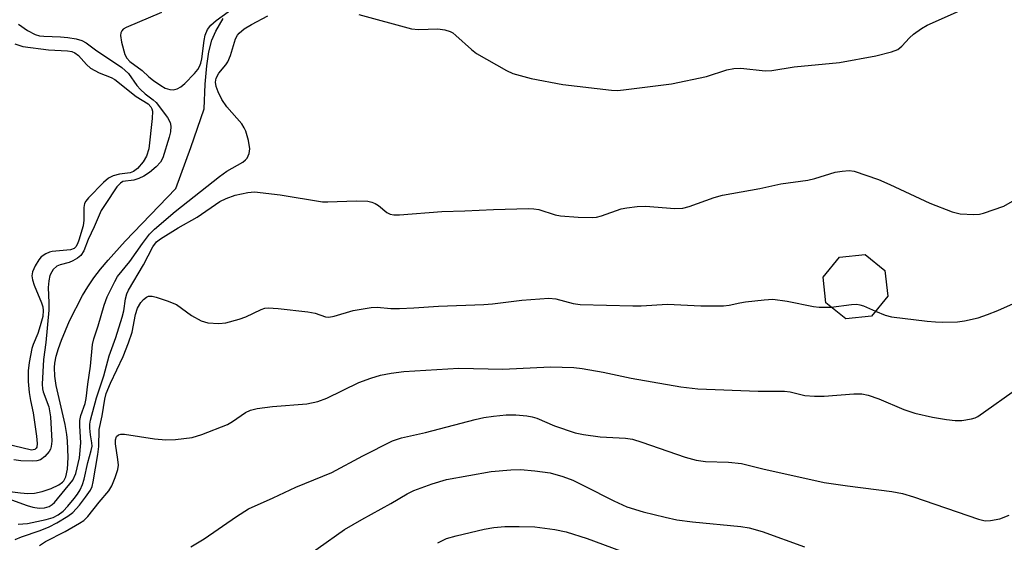
# Model space of a CAD drawing. Units: inches. Extents: x 1225766 to 1231766, y 521456 to 525457.
# Drawn here: x 1229630 to 1229832, y 525152 to 525259 of the extents above; entities that cross this region are included whole.
import ezdxf

# ---------------------------------------------------------------- set-up
doc = ezdxf.new("R2010")
doc.units = ezdxf.units.IN
doc.header["$MEASUREMENT"] = 0
for name, color, linetype in [('BLDG-Footprint', 5, 'Continuous'), ('HYDRO-Single Line Stream', 4, 'Continuous'), ('Undefined', 1, 'Continuous')]:
    doc.layers.add(name, color=color, linetype=linetype)

msp = doc.modelspace()

# ---------------------------------------------------------------- linework, layer by layer
at = {"layer": 'BLDG-Footprint', "elevation": 348.04}
msp.add_lwpolyline([(1229804.34, 525198.52), (1229799.1, 525197.97), (1229795, 525201.28), (1229794.45, 525206.53), (1229797.77, 525210.62), (1229803.01, 525211.17), (1229807.1, 525207.85), (1229807.65, 525202.61)], close=True, dxfattribs=at)
at = {"layer": 'HYDRO-Single Line Stream'}
msp.add_lwpolyline([(1229624.57, 525163.06), (1229630.14, 525162.32), (1229631.63, 525162.24), (1229632.96, 525162.31), (1229634.55, 525162.64), (1229636.37, 525163.22), (1229637.98, 525163.97), (1229638.74, 525164.51), (1229639, 525164.81), (1229639.4, 525165.61), (1229639.75, 525167.17), (1229639.88, 525169.61), (1229639.75, 525172.98), (1229639.61, 525174.33), (1229639.25, 525176.32), (1229637.4, 525184.33), (1229637.11, 525186.27), (1229637.04, 525187.99), (1229637.13, 525188.88), (1229637.42, 525190.35), (1229637.88, 525191.93), (1229638.47, 525193.6), (1229640.17, 525197.54), (1229642.81, 525202.75), (1229643.87, 525204.56), (1229645.1, 525206.36), (1229646.49, 525208.18), (1229648.04, 525210.02), (1229651.56, 525213.88), (1229661.88, 525224.66), (1229665, 525233.06), (1229667.68, 525240.94), (1229667.93, 525246.05), (1229668.25, 525249.77), (1229668.67, 525252.63), (1229669.28, 525255.06), (1229670.08, 525256.9), (1229671.59, 525259.45)], dxfattribs=at)
at = {"layer": 'Undefined'}
for points, elevation in [([(1229658.99, 525260.72), (1229651.77, 525257.65), (1229651.15, 525257.27), (1229650.85, 525256.92), (1229650.66, 525256.51), (1229650.59, 525256.02), (1229650.79, 525254.64), (1229651.49, 525252.13), (1229651.85, 525251.38), (1229652.51, 525250.64), (1229655.05, 525248.82), (1229656.41, 525247.52), (1229657.34, 525246.77), (1229658.82, 525245.72), (1229659.73, 525245.2), (1229660.65, 525244.9), (1229661.39, 525244.88), (1229662.19, 525245.09), (1229662.94, 525245.46), (1229663.75, 525246.15), (1229665.7, 525248.19), (1229666.41, 525249.05), (1229666.78, 525249.67), (1229667.03, 525250.35), (1229667.21, 525251.19), (1229667.7, 525254.94), (1229667.92, 525256.07), (1229668.37, 525257.21), (1229669.07, 525258.12), (1229670.19, 525259.04), (1229675.11, 525262.63)], 342), ([(1229628.24, 525160.89), (1229631.45, 525159.74), (1229632.6, 525159.41), (1229633.9, 525159.22), (1229635.03, 525159.26), (1229636.01, 525159.56), (1229636.62, 525159.96), (1229637.04, 525160.34), (1229640.85, 525164.94), (1229641.41, 525166.31), (1229642.21, 525169.51), (1229642.49, 525172.57), (1229642.25, 525176.09), (1229642.27, 525177.19), (1229642.49, 525178.22), (1229643.33, 525180.65), (1229643.58, 525181.66), (1229643.87, 525184.58), (1229644.46, 525188.3), (1229644.86, 525192.71), (1229645.14, 525193.85), (1229646.01, 525196.55), (1229647.22, 525200.8), (1229647.86, 525202.49), (1229649.4, 525205.65), (1229649.98, 525206.66), (1229652.52, 525209.72), (1229655.06, 525213.43), (1229656.55, 525215.29), (1229657.52, 525216.36), (1229661.8, 525219.96), (1229670.83, 525227.14), (1229672.38, 525228.2), (1229675.6, 525230.04), (1229676.2, 525230.53), (1229676.52, 525230.9), (1229676.92, 525231.8), (1229677.04, 525232.81), (1229676.77, 525234.46), (1229676.25, 525236.37), (1229675.93, 525237.08), (1229675.4, 525237.92), (1229672.35, 525241.36), (1229671.33, 525242.89), (1229670.55, 525244.46), (1229670.15, 525245.54), (1229670.04, 525246.46), (1229670.19, 525247.26), (1229670.71, 525248.25), (1229672.16, 525249.99), (1229672.56, 525250.62), (1229673.07, 525251.88), (1229674.14, 525255.31), (1229674.52, 525256.03), (1229674.87, 525256.47), (1229675.92, 525257.32), (1229677.39, 525258.21), (1229680.78, 525259.99)], 344), ([(1229699.41, 525260.26), (1229710.15, 525257.33), (1229711.56, 525257.21), (1229715.52, 525257.37), (1229716.98, 525257.14), (1229718.09, 525256.79), (1229718.59, 525256.53), (1229719.27, 525256.02), (1229722.45, 525253.11), (1229723.5, 525252.27), (1229729.58, 525248.84), (1229730.92, 525248.24), (1229734.64, 525247.21), (1229741.13, 525245.94), (1229751.1, 525244.79), (1229752.38, 525244.76), (1229754.14, 525244.91), (1229763.37, 525246.12), (1229770.53, 525247.59), (1229774.73, 525248.95), (1229776.13, 525249.25), (1229777.56, 525249.27), (1229782.57, 525248.78), (1229783.96, 525248.8), (1229788.5, 525249.56), (1229797.79, 525250.45), (1229805.25, 525251.84), (1229808.42, 525252.64), (1229809.72, 525253.15), (1229810.54, 525253.79), (1229812.11, 525255.49), (1229812.95, 525256.26), (1229814.55, 525257.41), (1229815.77, 525258.11), (1229822.38, 525261.01)], 344), ([(1229629.68, 525258.28), (1229631.52, 525256.99), (1229633.14, 525256.16), (1229634, 525255.93), (1229634.86, 525255.82), (1229638.31, 525255.72), (1229639.77, 525255.58), (1229641.52, 525255.3), (1229642.64, 525254.97), (1229643.55, 525254.46), (1229645.49, 525253.03), (1229650.85, 525249.41), (1229652.19, 525248.18), (1229653.95, 525245.75), (1229654.65, 525244.93), (1229655.62, 525244.06), (1229657.24, 525242.83), (1229657.86, 525242.24), (1229660.19, 525239.21), (1229660.74, 525238.19), (1229660.89, 525237.42), (1229660.83, 525236.27), (1229660.57, 525235.14), (1229659.26, 525230.97), (1229658.75, 525230.06), (1229657.91, 525229.13), (1229656.53, 525227.94), (1229655.38, 525227.22), (1229654.35, 525226.74), (1229653.29, 525226.37), (1229651.05, 525226.07), (1229650.55, 525225.78), (1229649.85, 525225), (1229647.41, 525221.42), (1229646.65, 525220.16), (1229645.2, 525216.84), (1229643.94, 525214.2), (1229643.05, 525211.93), (1229642.44, 525210.97), (1229641.81, 525210.42), (1229640.84, 525209.83), (1229640.06, 525209.54), (1229638.2, 525209.06), (1229637.53, 525208.74), (1229636.81, 525208.11), (1229636.5, 525207.63), (1229636.13, 525206.83), (1229635.89, 525205.77), (1229635.77, 525204.42), (1229635.94, 525201.26), (1229635.88, 525199.78), (1229635.31, 525193.11), (1229634.83, 525189.65), (1229634.57, 525184.57), (1229634.61, 525183.68), (1229634.73, 525183), (1229635.88, 525179.93), (1229636.23, 525177.91), (1229636.55, 525172.96), (1229636.41, 525171.82), (1229636.25, 525171.28), (1229636, 525170.8), (1229635.09, 525169.76), (1229634.21, 525169.12), (1229633.43, 525168.88), (1229632.57, 525168.84), (1229630.21, 525168.93), (1229628.74, 525169.09)], 344), ([(1229628.95, 525254.3), (1229630.61, 525253.72), (1229635.82, 525253.07), (1229639.76, 525252.84), (1229640.6, 525252.69), (1229641.24, 525252.45), (1229641.97, 525251.89), (1229643.61, 525250.04), (1229644.47, 525249.33), (1229646.23, 525248.36), (1229648.66, 525247.39), (1229649.42, 525247), (1229653.8, 525243.53), (1229656.22, 525241.97), (1229656.78, 525241.38), (1229656.99, 525240.97), (1229657.1, 525240.47), (1229657.08, 525239.02), (1229656.4, 525232.77), (1229655.92, 525231.25), (1229655.23, 525230.14), (1229654.08, 525228.79), (1229653.23, 525228.14), (1229652.55, 525227.87), (1229650.36, 525227.59), (1229649.06, 525227.25), (1229648.1, 525226.77), (1229647.08, 525225.89), (1229644.04, 525222.75), (1229643.5, 525222.08), (1229643.23, 525221.59), (1229643.07, 525220.78), (1229643.07, 525218.17), (1229642.94, 525216.99), (1229642.08, 525214.09), (1229641.77, 525213.31), (1229641.44, 525212.71), (1229641.09, 525212.37), (1229640.37, 525212.08), (1229636.58, 525211.76), (1229636.02, 525211.63), (1229635.27, 525211.3), (1229634.37, 525210.67), (1229633.83, 525210.06), (1229633.12, 525208.85), (1229632.57, 525207.58), (1229632.44, 525206.79), (1229632.55, 525205.95), (1229632.92, 525204.84), (1229634.4, 525201.28), (1229634.66, 525200.45), (1229634.76, 525199.69), (1229634.65, 525198.43), (1229634.15, 525196.53), (1229633.63, 525194.95), (1229632.69, 525192.73), (1229632.44, 525191.91), (1229631.88, 525189.03), (1229631.7, 525187.33), (1229631.71, 525185.14), (1229631.9, 525182.91), (1229632.15, 525181.25), (1229632.72, 525178.7), (1229633.39, 525173.95), (1229633.53, 525172.48), (1229633.43, 525171.69), (1229633.33, 525171.48), (1229633.04, 525171.22), (1229632.33, 525171.12), (1229626.98, 525172.36)], 346), ([(1229629.61, 525155.92), (1229631.54, 525156.05), (1229635.34, 525156.87), (1229636.81, 525157.33), (1229637.79, 525157.83), (1229638.83, 525158.62), (1229639.78, 525159.62), (1229641.09, 525161.19), (1229641.77, 525162.09), (1229642.3, 525162.97), (1229642.79, 525164.05), (1229643.14, 525165.16), (1229643.92, 525168.55), (1229644.61, 525171.04), (1229644.75, 525171.88), (1229644.74, 525172.61), (1229644.42, 525174.25), (1229644.27, 525175.58), (1229644.29, 525176.39), (1229644.43, 525177.22), (1229645.68, 525181.77), (1229647.15, 525186.3), (1229648.27, 525190.41), (1229649.64, 525194.16), (1229650.94, 525198.31), (1229651.24, 525199.59), (1229651.59, 525202.09), (1229651.91, 525203.11), (1229652.25, 525203.86), (1229655.3, 525209.01), (1229657.21, 525212.75), (1229657.96, 525213.72), (1229658.8, 525214.36), (1229662.39, 525216.62), (1229666.26, 525218.78), (1229670.94, 525222.02), (1229672.21, 525222.61), (1229674.09, 525223.27), (1229676.62, 525223.87), (1229678.05, 525223.98), (1229683.27, 525223.39), (1229691.92, 525221.95), (1229693.05, 525221.92), (1229698.84, 525222.12), (1229701.22, 525222.07), (1229702.04, 525221.89), (1229702.75, 525221.57), (1229703.42, 525221.15), (1229705.12, 525219.73), (1229705.77, 525219.41), (1229706.55, 525219.27), (1229707.71, 525219.3), (1229716.35, 525219.94), (1229721.09, 525220.07), (1229726.92, 525220.39), (1229734.13, 525220.59), (1229735.2, 525220.53), (1229736.26, 525220.35), (1229739.6, 525219.3), (1229740.7, 525219.04), (1229744.31, 525218.79), (1229747.21, 525218.75), (1229748.05, 525218.82), (1229749.09, 525219.04), (1229753.11, 525220.5), (1229754.27, 525220.72), (1229756.33, 525220.98), (1229758.06, 525221.05), (1229764.06, 525220.56), (1229765.71, 525220.65), (1229767.03, 525221.01), (1229772.12, 525222.8), (1229773.83, 525223.3), (1229781.47, 525224.63), (1229785.8, 525225.59), (1229791.33, 525226.38), (1229792.75, 525226.73), (1229796.93, 525228), (1229798.34, 525228.24), (1229799.75, 525228.36), (1229800.81, 525228.2), (1229805.75, 525226.5), (1229808.06, 525225.51), (1229816.26, 525221.66), (1229820.83, 525219.89), (1229822.48, 525219.45), (1229825.31, 525219.35), (1229826.43, 525219.44), (1229827.28, 525219.63), (1229831.43, 525221.05), (1229833.22, 525222.09)], 346), ([(1229629.02, 525152.78), (1229630.29, 525153.36), (1229634.16, 525154.67), (1229636, 525155.42), (1229637.55, 525156.22), (1229639.81, 525157.56), (1229640.84, 525158.36), (1229642.22, 525159.83), (1229643.45, 525161.44), (1229644.41, 525162.91), (1229644.75, 525163.68), (1229645.01, 525164.63), (1229645.97, 525170.17), (1229646.18, 525171.84), (1229646.23, 525175.31), (1229646.82, 525178.12), (1229647.38, 525181.56), (1229647.66, 525182.72), (1229648.54, 525184.84), (1229651.12, 525190.24), (1229652.21, 525193.05), (1229652.94, 525195.27), (1229653.64, 525198.87), (1229654.05, 525200.15), (1229654.77, 525201.31), (1229655.3, 525201.93), (1229655.88, 525202.44), (1229656.31, 525202.64), (1229657.07, 525202.65), (1229657.89, 525202.44), (1229660.13, 525201.68), (1229662.03, 525200.89), (1229665.14, 525198.66), (1229667.12, 525197.58), (1229668.45, 525197.17), (1229670.71, 525197.02), (1229672.12, 525197.16), (1229674.91, 525197.93), (1229676.27, 525198.41), (1229679.39, 525199.89), (1229680.13, 525200.13), (1229680.82, 525200.23), (1229682.84, 525200.12), (1229688.97, 525199.42), (1229690.41, 525199.13), (1229692.56, 525198.4), (1229693.24, 525198.32), (1229694.34, 525198.5), (1229698.21, 525199.69), (1229701.89, 525200.33), (1229703.1, 525200.34), (1229705.91, 525200.09), (1229707.68, 525200.1), (1229710.64, 525200.21), (1229715.7, 525200.6), (1229724.99, 525200.88), (1229726.74, 525201.03), (1229732.75, 525201.8), (1229738.27, 525202.18), (1229739.71, 525202.05), (1229743.29, 525201.14), (1229744.67, 525200.89), (1229755.45, 525200.62), (1229757.17, 525200.66), (1229762.56, 525201.01), (1229769.43, 525200.63), (1229774.06, 525200.61), (1229775.18, 525200.75), (1229777.35, 525201.28), (1229778.52, 525201.47), (1229782.39, 525201.9), (1229784.17, 525202), (1229787.08, 525201.62), (1229792.47, 525200.48), (1229793.6, 525200.4), (1229796.09, 525200.4)], 348), ([(1229805.16, 525199.54), (1229807.13, 525198.74), (1229808.43, 525198.38), (1229815.74, 525197.48), (1229817.47, 525197.33), (1229818.95, 525197.32), (1229821.92, 525197.39), (1229823.37, 525197.55), (1229826.2, 525198.19), (1229828.09, 525198.84), (1229830.22, 525199.7), (1229836.61, 525202.58)], 348), ([(1229796.09, 525200.4), (1229800.22, 525200.9), (1229801.37, 525200.95), (1229801.92, 525200.87), (1229802.72, 525200.62), (1229805.16, 525199.54)], 348), ([(1229634.01, 525151.59), (1229635.25, 525152.41), (1229639.22, 525154.46), (1229642.16, 525156.11), (1229643.07, 525156.72), (1229643.87, 525157.49), (1229646.21, 525160.42), (1229648.22, 525162.78), (1229648.79, 525163.8), (1229649.46, 525165.46), (1229650.03, 525167.15), (1229650.15, 525168.01), (1229650.07, 525169.17), (1229649.58, 525172.4), (1229649.56, 525173.18), (1229649.78, 525173.91), (1229650.2, 525174.26), (1229650.62, 525174.39), (1229651.43, 525174.38), (1229657.55, 525173.44), (1229659.87, 525173.17), (1229661.86, 525173.27), (1229665.23, 525173.71), (1229667.21, 525174.32), (1229672.5, 525176.36), (1229673.52, 525176.96), (1229676.16, 525178.8), (1229677.21, 525179.31), (1229678.54, 525179.62), (1229681.72, 525180.03), (1229688.71, 525180.55), (1229691, 525181.02), (1229692.86, 525181.74), (1229699.38, 525184.96), (1229701.85, 525185.86), (1229703.8, 525186.46), (1229706.03, 525186.86), (1229708.56, 525187.2), (1229719.87, 525187.86), (1229728.88, 525187.68), (1229738.63, 525188.14), (1229743.38, 525187.99), (1229745.13, 525187.8), (1229749.39, 525187.07), (1229755.16, 525185.84), (1229759.45, 525185.05), (1229765.32, 525184.07), (1229768.75, 525183.65), (1229781.14, 525183.2), (1229786.5, 525183.17), (1229787.67, 525183.02), (1229790.69, 525182.3), (1229792.68, 525182.16), (1229794.68, 525182.16), (1229800.73, 525182.62), (1229802.36, 525182.62), (1229803.65, 525182.32), (1229805.83, 525181.57), (1229810.99, 525179.44), (1229813.24, 525178.69), (1229816.8, 525177.87), (1229819.69, 525177.37), (1229821.44, 525177.15), (1229822.86, 525177.19), (1229824.8, 525177.48), (1229825.58, 525177.72), (1229826.08, 525177.96), (1229834.77, 525184.13)], 350), ([(1229665, 525151.28), (1229667.68, 525152.92), (1229674.34, 525157.5), (1229676.79, 525159.05), (1229681.83, 525161.3), (1229686.51, 525163.53), (1229693.85, 525166.5), (1229700.18, 525169.95), (1229706.27, 525172.99), (1229708.14, 525173.63), (1229713.06, 525174.73), (1229723.22, 525177.37), (1229724.95, 525177.76), (1229726.98, 525178.08), (1229729.57, 525178.32), (1229731.54, 525178.32), (1229733.77, 525178.11), (1229734.84, 525177.93), (1229735.84, 525177.64), (1229739.44, 525176.06), (1229743.65, 525174.64), (1229745.36, 525174.3), (1229748.82, 525173.82), (1229753.96, 525173.53), (1229755.38, 525173.33), (1229757.34, 525172.76), (1229766.19, 525169.64), (1229768.41, 525169.06), (1229770.37, 525168.78), (1229775.08, 525168.64), (1229777.72, 525168.35), (1229778.83, 525168.11), (1229782.06, 525167.24), (1229794.68, 525164.47), (1229799.41, 525163.77), (1229808.5, 525162.6), (1229810.71, 525162.19), (1229812.94, 525161.53), (1229826.26, 525156.97), (1229827.61, 525156.65), (1229828.69, 525156.66), (1229830.58, 525157.05), (1229832.52, 525157.78)], 352), ([(1229685.67, 525147.23), (1229696.43, 525154.83), (1229700.01, 525156.92), (1229705.94, 525160.17), (1229709.25, 525162.13), (1229710.64, 525162.82), (1229714.37, 525164.22), (1229717.31, 525165.07), (1229726.45, 525166.75), (1229730.48, 525167.05), (1229732.5, 525167.12), (1229735.4, 525166.86), (1229738.58, 525166.44), (1229741.14, 525165.73), (1229743.17, 525164.92), (1229745.49, 525163.82), (1229751.57, 525160.7), (1229754.26, 525159.51), (1229757.58, 525158.47), (1229762.1, 525157.34), (1229764.49, 525156.84), (1229767.71, 525156.39), (1229777.6, 525155.45), (1229779.29, 525155.2), (1229781.96, 525154.45), (1229790.6, 525151.27)], 354), ([(1229715.53, 525152.11), (1229717.36, 525152.97), (1229719.3, 525153.57), (1229725.04, 525154.9), (1229727.01, 525155.24), (1229729.25, 525155.49), (1229732.18, 525155.48), (1229735.41, 525155.36), (1229739.49, 525154.84), (1229741.8, 525154.36), (1229746.13, 525152.98), (1229752.93, 525150.47)], 356)]:
    msp.add_lwpolyline(points, dxfattribs=dict(at, elevation=elevation))

doc.saveas('drawing.dxf')
